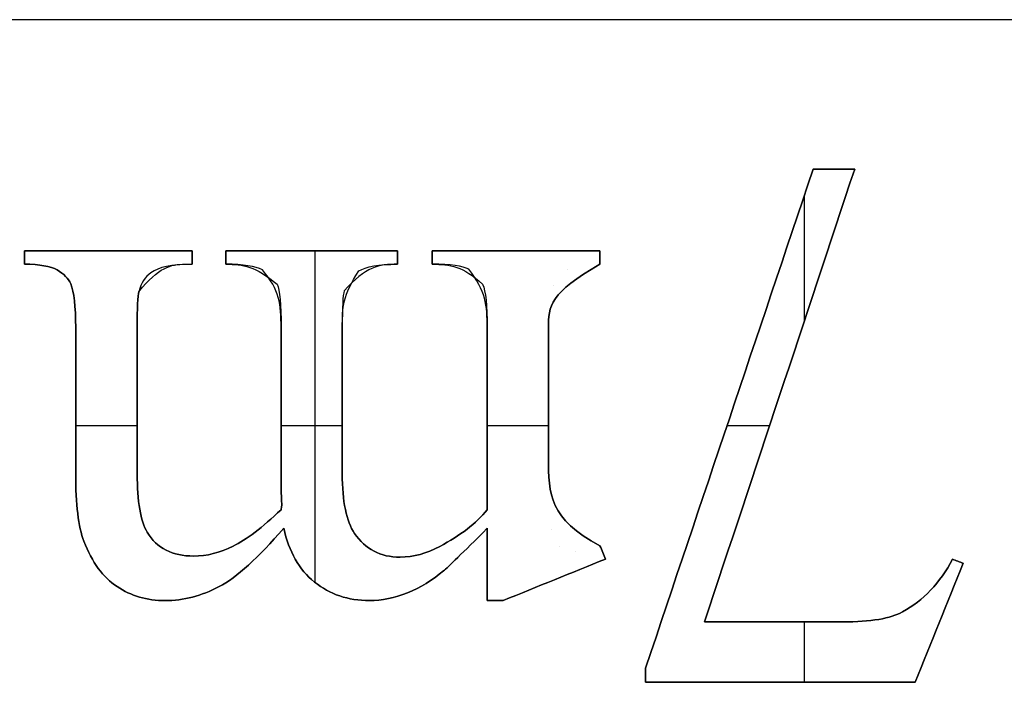
# Model space of a CAD drawing. Units: millimetres. Extents: x 8.7 to 37.2, y -39.6 to -9.3.
# Drawn here: x 19.8 to 20.1, y -20.9 to -20.7 of the extents above; entities that cross this region are included whole.
import ezdxf

# ---------------------------------------------------------------- set-up
doc = ezdxf.new("R2010")
doc.units = ezdxf.units.MM
doc.header["$MEASUREMENT"] = 0
doc.layers.add('Default', color=178, linetype='Continuous', true_color=0x000000)
doc.layers.add('Layer 1', color=1, linetype='Continuous', true_color=0xff0000)

msp = doc.modelspace()

# ---------------------------------------------------------------- linework, layer by layer
at = {"layer": 'Default'}
msp.add_line((20.74491, -20.73551), (19.59736, -20.73551), dxfattribs=at)
at = {"layer": 'Layer 1'}
for p, q in [((20.07933, -20.78009, 0.5), (20.07933, -20.78009)), ((20.08553, -20.78009), (20.08553, -20.78009, 0.5)), ((20.09172, -20.78009, 0.5), (20.09172, -20.78009)), ((20.07673, -20.82528), (20.07673, -20.78783)), ((20.07673, -20.82528, 0.5), (20.07673, -20.78783, 0.5)), ((19.84405, -20.80448, 0.5), (19.84405, -20.80448)), ((19.86905, -20.80448), (19.86905, -20.80448, 0.5)), ((19.89405, -20.80448, 0.5), (19.89405, -20.80448)), ((19.90411, -20.80448, 0.5), (19.90411, -20.80448)), ((19.92972, -20.80448), (19.92972, -20.80448, 0.5)), ((19.93072, -20.9034), (19.93072, -20.80448)), ((19.93072, -20.9034, 0.5), (19.93072, -20.80448, 0.5)), ((19.95533, -20.80448, 0.5), (19.95533, -20.80448)), ((19.96562, -20.80448, 0.5), (19.96562, -20.80448)), ((19.99067, -20.80448), (19.99067, -20.80448, 0.5)), ((20.01573, -20.80448, 0.5), (20.01573, -20.80448)), ((19.84405, -20.80647), (19.84405, -20.80647, 0.5)), ((19.84405, -20.80846, 0.5), (19.84405, -20.80846)), ((19.89194, -20.80846), (19.89194, -20.80846, 0.5)), ((19.89405, -20.80647), (19.89405, -20.80647, 0.5)), ((19.89405, -20.80846, 0.5), (19.89405, -20.80846)), ((19.90411, -20.80647), (19.90411, -20.80647, 0.5)), ((19.90411, -20.80846, 0.5), (19.90411, -20.80846)), ((19.95533, -20.80647), (19.95533, -20.80647, 0.5)), ((19.95533, -20.80846, 0.5), (19.95533, -20.80846)), ((19.96562, -20.80647), (19.96562, -20.80647, 0.5)), ((19.96562, -20.80846, 0.5), (19.96562, -20.80846)), ((20.01573, -20.80647), (20.01573, -20.80647, 0.5)), ((20.01573, -20.80846, 0.5), (20.01573, -20.80846)), ((19.85378, -20.81018), (19.85378, -20.81018, 0.5)), ((19.88177, -20.81101), (19.88177, -20.81101, 0.5)), ((19.91506, -20.81018), (19.91506, -20.81018, 0.5)), ((19.94377, -20.81046), (19.94377, -20.81046, 0.5)), ((19.97662, -20.80996), (19.97662, -20.80996, 0.5)), ((20.00599, -20.80996), (20.00599, -20.80996, 0.5)), ((19.85787, -20.81433, 0.5), (19.85787, -20.81433)), ((19.91943, -20.81444), (19.91943, -20.81444, 0.5)), ((19.98072, -20.81444), (19.98072, -20.81444, 0.5)), ((20.00179, -20.81471), (20.00179, -20.81471, 0.5)), ((19.87812, -20.81665, 0.5), (19.87812, -20.81665)), ((19.9394, -20.81643), (19.9394, -20.81643, 0.5)), ((19.85931, -20.82738), (19.85931, -20.82738, 0.5)), ((19.87767, -20.82738), (19.87767, -20.82738, 0.5)), ((19.92059, -20.82738), (19.92059, -20.82738, 0.5)), ((19.93885, -20.82738), (19.93885, -20.82738, 0.5)), ((19.9821, -20.82738), (19.9821, -20.82738, 0.5)), ((20.00035, -20.82738), (20.00035, -20.82738, 0.5)), ((20.06932, -20.84762), (20.06932, -20.84762, 0.5)), ((20.05433, -20.85454), (20.05433, -20.85454, 0.5)), ((19.87767, -20.85664), (19.85931, -20.85664)), ((19.87767, -20.85664, 0.5), (19.85931, -20.85664, 0.5)), ((19.93885, -20.85664), (19.92059, -20.85664)), ((19.93885, -20.85664, 0.5), (19.92059, -20.85664, 0.5)), ((20.00035, -20.85664), (19.9821, -20.85664)), ((20.00035, -20.85664, 0.5), (19.9821, -20.85664, 0.5)), ((20.06633, -20.85664), (20.05363, -20.85664)), ((20.06633, -20.85664, 0.5), (20.05363, -20.85664, 0.5)), ((20.00035, -20.8661), (20.00035, -20.8661, 0.5)), ((19.85931, -20.87096), (19.85931, -20.87096, 0.5)), ((19.87767, -20.87096), (19.87767, -20.87096, 0.5)), ((19.93885, -20.87096), (19.93885, -20.87096, 0.5)), ((19.92059, -20.87572, 0.5), (19.92059, -20.87572)), ((19.92071, -20.8781), (19.92071, -20.8781, 0.5)), ((19.92059, -20.88169, 0.5), (19.92059, -20.88169)), ((19.92071, -20.88109), (19.92071, -20.88109, 0.5)), ((19.92082, -20.88048, 0.5), (19.92082, -20.88048)), ((19.9821, -20.88169, 0.5), (19.9821, -20.88169)), ((19.88066, -20.88844), (19.88066, -20.88844, 0.5)), ((19.92137, -20.88723, 0.5), (19.92137, -20.88723)), ((19.9821, -20.88723), (19.9821, -20.88723, 0.5)), ((20.00135, -20.88767), (20.00135, -20.88767, 0.5)), ((19.86175, -20.8911), (19.86175, -20.8911, 0.5)), ((19.9425, -20.88877), (19.9425, -20.88877, 0.5)), ((19.90627, -20.89259), (19.90627, -20.89259, 0.5)), ((19.96794, -20.89265), (19.96794, -20.89265, 0.5)), ((20.00378, -20.8927), (20.00378, -20.8927, 0.5)), ((20.00832, -20.89408), (20.00832, -20.89408, 0.5)), ((20.01573, -20.89243, 0.5), (20.01573, -20.89243)), ((20.01656, -20.89442), (20.01656, -20.89442, 0.5)), ((19.89449, -20.89552), (19.89449, -20.89552, 0.5)), ((19.9561, -20.89585), (19.9561, -20.89585, 0.5)), ((20.01739, -20.89641, 0.5), (20.01739, -20.89641)), ((20.12093, -20.89646, 0.5), (20.12093, -20.89646)), ((20.12253, -20.89707), (20.12253, -20.89707, 0.5)), ((19.96905, -20.89995), (19.96905, -20.89995, 0.5)), ((19.9821, -20.89801), (19.9821, -20.89801, 0.5)), ((20.12413, -20.89768, 0.5), (20.12413, -20.89768)), ((20.00212, -20.9026), (20.00212, -20.9026, 0.5)), ((19.87165, -20.90465), (19.87165, -20.90465, 0.5)), ((19.90212, -20.90465), (19.90212, -20.90465, 0.5)), ((19.93055, -20.90327), (19.93055, -20.90327, 0.5)), ((19.88597, -20.9088), (19.88597, -20.9088, 0.5)), ((19.94692, -20.9088), (19.94692, -20.9088, 0.5)), ((19.95832, -20.90647), (19.95832, -20.90647, 0.5)), ((19.9821, -20.9088, 0.5), (19.9821, -20.9088)), ((19.98448, -20.9088), (19.98448, -20.9088, 0.5)), ((19.98686, -20.9088, 0.5), (19.98686, -20.9088)), ((20.10599, -20.91217), (20.10599, -20.91217, 0.5)), ((20.04692, -20.91516, 0.5), (20.04692, -20.91516)), ((20.07673, -20.93319), (20.07673, -20.91516)), ((20.07673, -20.93319, 0.5), (20.07673, -20.91516, 0.5)), ((20.08818, -20.91516), (20.08818, -20.91516, 0.5)), ((20.11694, -20.91543), (20.11694, -20.91543, 0.5)), ((20.02933, -20.92898, 0.5), (20.02933, -20.92898)), ((20.02933, -20.93109), (20.02933, -20.93109, 0.5)), ((20.02933, -20.93319, 0.5), (20.02933, -20.93319)), ((20.06954, -20.93319), (20.06954, -20.93319, 0.5)), ((20.10975, -20.93319), (20.10975, -20.93319, 0.5))]:
    msp.add_line(p, q, dxfattribs=at)
for points in [[(20.02933, -20.92898), (20.046, -20.87935), (20.06267, -20.82972), (20.07933, -20.78009)], [(20.02933, -20.92898, 0.5), (20.046, -20.87935, 0.5), (20.06267, -20.82972, 0.5), (20.07933, -20.78009, 0.5)], [(20.07933, -20.78009, 0.25), (20.06267, -20.82972, 0.25), (20.046, -20.87935, 0.25), (20.02933, -20.92898, 0.25)], [(20.09172, -20.78009), (20.07679, -20.82511), (20.06186, -20.87014), (20.04692, -20.91516)], [(20.09172, -20.78009, 0.5), (20.07679, -20.82511, 0.5), (20.06186, -20.87014, 0.5), (20.04692, -20.91516, 0.5)], [(20.04692, -20.91516, 0.25), (20.06186, -20.87014, 0.25), (20.07679, -20.82511, 0.25), (20.09172, -20.78009, 0.25)], [(20.07933, -20.78009), (20.08346, -20.78009), (20.08759, -20.78009), (20.09172, -20.78009)], [(20.07933, -20.78009, 0.5), (20.08346, -20.78009, 0.5), (20.08759, -20.78009, 0.5), (20.09172, -20.78009, 0.5)], [(20.09172, -20.78009, 0.25), (20.08759, -20.78009, 0.25), (20.08346, -20.78009, 0.25), (20.07933, -20.78009, 0.25)], [(19.84405, -20.80448), (19.86071, -20.80448), (19.87738, -20.80448), (19.89405, -20.80448)], [(19.84405, -20.80846), (19.84405, -20.80714), (19.84405, -20.80581), (19.84405, -20.80448)], [(19.84405, -20.80846, 0.5), (19.84405, -20.80714, 0.5), (19.84405, -20.80581, 0.5), (19.84405, -20.80448, 0.5)], [(19.84405, -20.80448, 0.5), (19.86071, -20.80448, 0.5), (19.87738, -20.80448, 0.5), (19.89405, -20.80448, 0.5)], [(19.84405, -20.80448, 0.25), (19.84405, -20.80581, 0.25), (19.84405, -20.80714, 0.25), (19.84405, -20.80846, 0.25)], [(19.89405, -20.80448, 0.25), (19.87738, -20.80448, 0.25), (19.86071, -20.80448, 0.25), (19.84405, -20.80448, 0.25)], [(19.89405, -20.80448), (19.89405, -20.80581), (19.89405, -20.80714), (19.89405, -20.80846)], [(19.89405, -20.80448, 0.5), (19.89405, -20.80581, 0.5), (19.89405, -20.80714, 0.5), (19.89405, -20.80846, 0.5)], [(19.89405, -20.80846, 0.25), (19.89405, -20.80714, 0.25), (19.89405, -20.80581, 0.25), (19.89405, -20.80448, 0.25)], [(19.90411, -20.80448), (19.92118, -20.80448), (19.93826, -20.80448), (19.95533, -20.80448)], [(19.90411, -20.80846), (19.90411, -20.80714), (19.90411, -20.80581), (19.90411, -20.80448)], [(19.90411, -20.80846, 0.5), (19.90411, -20.80714, 0.5), (19.90411, -20.80581, 0.5), (19.90411, -20.80448, 0.5)], [(19.90411, -20.80448, 0.5), (19.92118, -20.80448, 0.5), (19.93826, -20.80448, 0.5), (19.95533, -20.80448, 0.5)], [(19.90411, -20.80448, 0.25), (19.90411, -20.80581, 0.25), (19.90411, -20.80714, 0.25), (19.90411, -20.80846, 0.25)], [(19.95533, -20.80448, 0.25), (19.93826, -20.80448, 0.25), (19.92118, -20.80448, 0.25), (19.90411, -20.80448, 0.25)], [(19.95533, -20.80448), (19.95533, -20.80581), (19.95533, -20.80714), (19.95533, -20.80846)], [(19.95533, -20.80448, 0.5), (19.95533, -20.80581, 0.5), (19.95533, -20.80714, 0.5), (19.95533, -20.80846, 0.5)], [(19.95533, -20.80846, 0.25), (19.95533, -20.80714, 0.25), (19.95533, -20.80581, 0.25), (19.95533, -20.80448, 0.25)], [(19.96562, -20.80448), (19.98232, -20.80448), (19.99902, -20.80448), (20.01573, -20.80448)], [(19.96562, -20.80846), (19.96562, -20.80714), (19.96562, -20.80581), (19.96562, -20.80448)], [(19.96562, -20.80846, 0.5), (19.96562, -20.80714, 0.5), (19.96562, -20.80581, 0.5), (19.96562, -20.80448, 0.5)], [(19.96562, -20.80448, 0.5), (19.98232, -20.80448, 0.5), (19.99902, -20.80448, 0.5), (20.01573, -20.80448, 0.5)], [(19.96562, -20.80448, 0.25), (19.96562, -20.80581, 0.25), (19.96562, -20.80714, 0.25), (19.96562, -20.80846, 0.25)], [(20.01573, -20.80448, 0.25), (19.99902, -20.80448, 0.25), (19.98232, -20.80448, 0.25), (19.96562, -20.80448, 0.25)], [(20.01573, -20.80448), (20.01573, -20.80581), (20.01573, -20.80714), (20.01573, -20.80846)], [(20.01573, -20.80448, 0.5), (20.01573, -20.80581, 0.5), (20.01573, -20.80714, 0.5), (20.01573, -20.80846, 0.5)], [(20.01573, -20.80846, 0.25), (20.01573, -20.80714, 0.25), (20.01573, -20.80581, 0.25), (20.01573, -20.80448, 0.25)], [(19.92082, -20.88048), (19.92074, -20.87889), (19.92067, -20.87731), (19.92059, -20.87572)], [(19.92082, -20.88048, 0.5), (19.92074, -20.87889, 0.5), (19.92067, -20.87731, 0.5), (19.92059, -20.87572, 0.5)], [(19.92059, -20.87572, 0.25), (19.92067, -20.87731, 0.25), (19.92074, -20.87889, 0.25), (19.92082, -20.88048, 0.25)], [(19.92059, -20.88169), (19.92067, -20.88129), (19.92074, -20.88088), (19.92082, -20.88048)], [(19.92059, -20.88169, 0.5), (19.92067, -20.88129, 0.5), (19.92074, -20.88088, 0.5), (19.92082, -20.88048, 0.5)], [(19.92082, -20.88048, 0.25), (19.92074, -20.88088, 0.25), (19.92067, -20.88129, 0.25), (19.92059, -20.88169, 0.25)], [(19.9821, -20.9088), (19.9821, -20.90161), (19.9821, -20.89442), (19.9821, -20.88723)], [(19.9821, -20.9088, 0.5), (19.9821, -20.90161, 0.5), (19.9821, -20.89442, 0.5), (19.9821, -20.88723, 0.5)], [(19.9821, -20.88723, 0.25), (19.9821, -20.89442, 0.25), (19.9821, -20.90161, 0.25), (19.9821, -20.9088, 0.25)], [(20.01573, -20.89243), (20.01628, -20.89375), (20.01683, -20.89508), (20.01739, -20.89641)], [(20.01573, -20.89243, 0.5), (20.01628, -20.89375, 0.5), (20.01683, -20.89508, 0.5), (20.01739, -20.89641, 0.5)], [(20.01739, -20.89641, 0.25), (20.01683, -20.89508, 0.25), (20.01628, -20.89375, 0.25), (20.01573, -20.89243, 0.25)], [(20.01739, -20.89641), (20.00721, -20.90054), (19.99703, -20.90467), (19.98686, -20.9088)], [(20.01739, -20.89641, 0.5), (20.00721, -20.90054, 0.5), (19.99703, -20.90467, 0.5), (19.98686, -20.9088, 0.5)], [(19.98686, -20.9088, 0.25), (19.99703, -20.90467, 0.25), (20.00721, -20.90054, 0.25), (20.01739, -20.89641, 0.25)], [(20.12093, -20.89646), (20.122, -20.89687), (20.12307, -20.89727), (20.12413, -20.89768)], [(20.12093, -20.89646, 0.5), (20.122, -20.89687, 0.5), (20.12307, -20.89727, 0.5), (20.12413, -20.89768, 0.5)], [(20.12413, -20.89768, 0.25), (20.12307, -20.89727, 0.25), (20.122, -20.89687, 0.25), (20.12093, -20.89646, 0.25)], [(20.12413, -20.89768), (20.11934, -20.90952), (20.11455, -20.92135), (20.10975, -20.93319)], [(20.12413, -20.89768, 0.5), (20.11934, -20.90952, 0.5), (20.11455, -20.92135, 0.5), (20.10975, -20.93319, 0.5)], [(20.10975, -20.93319, 0.25), (20.11455, -20.92135, 0.25), (20.11934, -20.90952, 0.25), (20.12413, -20.89768, 0.25)], [(19.98686, -20.9088), (19.98527, -20.9088), (19.98368, -20.9088), (19.9821, -20.9088)], [(19.98686, -20.9088, 0.5), (19.98527, -20.9088, 0.5), (19.98368, -20.9088, 0.5), (19.9821, -20.9088, 0.5)], [(19.9821, -20.9088, 0.25), (19.98368, -20.9088, 0.25), (19.98527, -20.9088, 0.25), (19.98686, -20.9088, 0.25)], [(20.02933, -20.93319), (20.02933, -20.93179), (20.02933, -20.93039), (20.02933, -20.92898)], [(20.02933, -20.93319, 0.5), (20.02933, -20.93179, 0.5), (20.02933, -20.93039, 0.5), (20.02933, -20.92898, 0.5)], [(20.02933, -20.92898, 0.25), (20.02933, -20.93039, 0.25), (20.02933, -20.93179, 0.25), (20.02933, -20.93319, 0.25)], [(20.10975, -20.93319), (20.08295, -20.93319), (20.05614, -20.93319), (20.02933, -20.93319)], [(20.10975, -20.93319, 0.5), (20.08295, -20.93319, 0.5), (20.05614, -20.93319, 0.5), (20.02933, -20.93319, 0.5)], [(20.02933, -20.93319, 0.25), (20.05614, -20.93319, 0.25), (20.08295, -20.93319, 0.25), (20.10975, -20.93319, 0.25)]]:
    msp.add_open_spline(points, degree=3, dxfattribs=at)
for points, knots in [([(19.85787, -20.81433), (19.85714, -20.81271), (19.85577, -20.81132), (19.85378, -20.81018), (19.85179, -20.80904), (19.84854, -20.80846), (19.84405, -20.80846)], [12, 12, 12, 12, 13, 13, 13, 14, 14, 14, 14]), ([(19.85787, -20.81433, 0.5), (19.85714, -20.81271, 0.5), (19.85577, -20.81132, 0.5), (19.85378, -20.81018, 0.5), (19.85179, -20.80904, 0.5), (19.84854, -20.80846, 0.5), (19.84405, -20.80846, 0.5)], [12, 12, 12, 12, 13, 13, 13, 14, 14, 14, 14]), ([(19.84405, -20.80846, 0.25), (19.84854, -20.80846, 0.25), (19.85179, -20.80904, 0.25), (19.85378, -20.81018, 0.25), (19.85577, -20.81132, 0.25), (19.85714, -20.81271, 0.25), (19.85787, -20.81433, 0.25)], [-14, -14, -14, -14, -13, -13, -13, -12, -12, -12, -12]), ([(19.89405, -20.80846), (19.88759, -20.80846), (19.8842, -20.80931), (19.88177, -20.81101), (19.88007, -20.81219), (19.87885, -20.81407), (19.87812, -20.81665)], [17, 17, 17, 17, 18.5, 18.5, 18.5, 20, 20, 20, 20]), ([(19.89405, -20.80846, 0.5), (19.88759, -20.80846, 0.5), (19.8842, -20.80931, 0.5), (19.88177, -20.81101, 0.5), (19.88007, -20.81219, 0.5), (19.87885, -20.81407, 0.5), (19.87812, -20.81665, 0.5)], [17, 17, 17, 17, 18.5, 18.5, 18.5, 20, 20, 20, 20]), ([(19.87812, -20.81665, 0.25), (19.8842, -20.80931, 0.25), (19.88759, -20.80846, 0.25), (19.89194, -20.80846, 0.25), (19.89264, -20.80846, 0.25), (19.89335, -20.80846, 0.25), (19.89405, -20.80846, 0.25)], [-20, -20, -20, -20, -18.5, -18.5, -18.5, -17, -17, -17, -17]), ([(19.92059, -20.87572), (19.92059, -20.85961), (19.92059, -20.84349), (19.92059, -20.82738), (19.92059, -20.82045), (19.92021, -20.81613), (19.91506, -20.81018), (19.91293, -20.80904), (19.90927, -20.80846), (19.90411, -20.80846)], [28, 28, 28, 28, 29, 29, 29, 31, 31, 31, 32, 32, 32, 32]), ([(19.92059, -20.87572, 0.5), (19.92059, -20.85961, 0.5), (19.92059, -20.84349, 0.5), (19.92059, -20.82738, 0.5), (19.92059, -20.82045, 0.5), (19.92021, -20.81613, 0.5), (19.91506, -20.81018, 0.5), (19.91293, -20.80904, 0.5), (19.90927, -20.80846, 0.5), (19.90411, -20.80846, 0.5)], [28, 28, 28, 28, 29, 29, 29, 31, 31, 31, 32, 32, 32, 32]), ([(19.90411, -20.80846, 0.25), (19.90927, -20.80846, 0.25), (19.91293, -20.80904, 0.25), (19.91943, -20.81444, 0.25), (19.92021, -20.81613, 0.25), (19.92059, -20.82045, 0.25), (19.92059, -20.82738, 0.25), (19.92059, -20.84349, 0.25), (19.92059, -20.85961, 0.25), (19.92059, -20.87572, 0.25)], [-32, -32, -32, -32, -30, -30, -30, -29, -29, -29, -28, -28, -28, -28]), ([(19.95533, -20.80846), (19.94972, -20.80846), (19.94587, -20.80913), (19.9394, -20.81643), (19.93903, -20.81768), (19.93885, -20.82133), (19.93885, -20.82738), (19.93885, -20.84191), (19.93885, -20.85644), (19.93885, -20.87096), (19.93885, -20.87922), (19.94006, -20.88516), (19.9425, -20.88877), (19.94574, -20.89349), (19.95028, -20.89585), (19.9561, -20.89585), (19.96009, -20.89585), (19.96403, -20.89478), (19.96794, -20.89265), (19.97406, -20.8894), (19.97878, -20.88575), (19.9821, -20.88169)], [35, 35, 35, 35, 37, 37, 37, 38, 38, 38, 39, 39, 39, 40, 40, 40, 41, 41, 41, 42, 42, 42, 43, 43, 43, 43]), ([(19.95533, -20.80846, 0.5), (19.94972, -20.80846, 0.5), (19.94587, -20.80913, 0.5), (19.9394, -20.81643, 0.5), (19.93903, -20.81768, 0.5), (19.93885, -20.82133, 0.5), (19.93885, -20.82738, 0.5), (19.93885, -20.84191, 0.5), (19.93885, -20.85644, 0.5), (19.93885, -20.87096, 0.5), (19.93885, -20.87922, 0.5), (19.94006, -20.88516, 0.5), (19.9425, -20.88877, 0.5), (19.94574, -20.89349, 0.5), (19.95028, -20.89585, 0.5), (19.9561, -20.89585, 0.5), (19.96009, -20.89585, 0.5), (19.96403, -20.89478, 0.5), (19.96794, -20.89265, 0.5), (19.97406, -20.8894, 0.5), (19.97878, -20.88575, 0.5), (19.9821, -20.88169, 0.5)], [35, 35, 35, 35, 37, 37, 37, 38, 38, 38, 39, 39, 39, 40, 40, 40, 41, 41, 41, 42, 42, 42, 43, 43, 43, 43]), ([(19.9821, -20.88169, 0.25), (19.97878, -20.88575, 0.25), (19.97406, -20.8894, 0.25), (19.96794, -20.89265, 0.25), (19.96403, -20.89478, 0.25), (19.96009, -20.89585, 0.25), (19.9561, -20.89585, 0.25), (19.95028, -20.89585, 0.25), (19.94574, -20.89349, 0.25), (19.9425, -20.88877, 0.25), (19.94006, -20.88516, 0.25), (19.93885, -20.87922, 0.25), (19.93885, -20.87096, 0.25), (19.93885, -20.85644, 0.25), (19.93885, -20.84191, 0.25), (19.93885, -20.82738, 0.25), (19.93885, -20.82133, 0.25), (19.93903, -20.81768, 0.25), (19.94377, -20.81046, 0.25), (19.94587, -20.80913, 0.25), (19.94972, -20.80846, 0.25), (19.95533, -20.80846, 0.25)], [-43, -43, -43, -43, -42, -42, -42, -41, -41, -41, -40, -40, -40, -39, -39, -39, -38, -38, -38, -36, -36, -36, -35, -35, -35, -35]), ([(19.9821, -20.88169), (19.9821, -20.86359), (19.9821, -20.84549), (19.9821, -20.82738), (19.9821, -20.82074), (19.98164, -20.81643), (19.97662, -20.80996), (19.97482, -20.80896), (19.97115, -20.80846), (19.96562, -20.80846)], [43, 43, 43, 43, 44, 44, 44, 46, 46, 46, 47, 47, 47, 47]), ([(19.9821, -20.88169, 0.5), (19.9821, -20.86359, 0.5), (19.9821, -20.84549, 0.5), (19.9821, -20.82738, 0.5), (19.9821, -20.82074, 0.5), (19.98164, -20.81643, 0.5), (19.97662, -20.80996, 0.5), (19.97482, -20.80896, 0.5), (19.97115, -20.80846, 0.5), (19.96562, -20.80846, 0.5)], [43, 43, 43, 43, 44, 44, 44, 46, 46, 46, 47, 47, 47, 47]), ([(19.96562, -20.80846, 0.25), (19.97115, -20.80846, 0.25), (19.97482, -20.80896, 0.25), (19.98072, -20.81444, 0.25), (19.98164, -20.81643, 0.25), (19.9821, -20.82074, 0.25), (19.9821, -20.82738, 0.25), (19.9821, -20.84549, 0.25), (19.9821, -20.86359, 0.25), (19.9821, -20.88169, 0.25)], [-47, -47, -47, -47, -45, -45, -45, -44, -44, -44, -43, -43, -43, -43]), ([(20.01573, -20.80846), (20.00083, -20.81689), (20.00035, -20.82111), (20.00035, -20.82738), (20.00035, -20.84029), (20.00035, -20.85319), (20.00035, -20.8661), (20.00035, -20.87723), (20.00068, -20.88442), (20.01573, -20.89243)], [50, 50, 50, 50, 52.666667, 52.666667, 52.666667, 55.333333, 55.333333, 55.333333, 58, 58, 58, 58]), ([(20.01573, -20.80846, 0.5), (20.00083, -20.81689, 0.5), (20.00035, -20.82111, 0.5), (20.00035, -20.82738, 0.5), (20.00035, -20.84029, 0.5), (20.00035, -20.85319, 0.5), (20.00035, -20.8661, 0.5), (20.00035, -20.87723, 0.5), (20.00068, -20.88442, 0.5), (20.01573, -20.89243, 0.5)], [50, 50, 50, 50, 52.666667, 52.666667, 52.666667, 55.333333, 55.333333, 55.333333, 58, 58, 58, 58]), ([(20.01573, -20.89243, 0.25), (20.00068, -20.88442, 0.25), (20.00035, -20.87723, 0.25), (20.00035, -20.8661, 0.25), (20.00035, -20.85319, 0.25), (20.00035, -20.84029, 0.25), (20.00035, -20.82738, 0.25), (20.00035, -20.82111, 0.25), (20.00083, -20.81689, 0.25), (20.01573, -20.80846, 0.25)], [-58, -58, -58, -58, -55.333333, -55.333333, -55.333333, -52.666667, -52.666667, -52.666667, -50, -50, -50, -50]), ([(19.92137, -20.88723), (19.91377, -20.89608), (19.90736, -20.90188), (19.90212, -20.90465), (19.89689, -20.90741), (19.8915, -20.9088), (19.88597, -20.9088), (19.88059, -20.9088), (19.87581, -20.90741), (19.87165, -20.90465), (19.86748, -20.90188), (19.86418, -20.89737), (19.86175, -20.8911), (19.86012, -20.88682), (19.85931, -20.88011), (19.85931, -20.87096), (19.85931, -20.85644), (19.85931, -20.84191), (19.85931, -20.82738), (19.85931, -20.82104), (19.85883, -20.81669), (19.85787, -20.81433)], [5, 5, 5, 5, 6, 6, 6, 7, 7, 7, 8, 8, 8, 9, 9, 9, 10, 10, 10, 11, 11, 11, 12, 12, 12, 12]), ([(19.92137, -20.88723, 0.5), (19.91377, -20.89608, 0.5), (19.90736, -20.90188, 0.5), (19.90212, -20.90465, 0.5), (19.89689, -20.90741, 0.5), (19.8915, -20.9088, 0.5), (19.88597, -20.9088, 0.5), (19.88059, -20.9088, 0.5), (19.87581, -20.90741, 0.5), (19.87165, -20.90465, 0.5), (19.86748, -20.90188, 0.5), (19.86418, -20.89737, 0.5), (19.86175, -20.8911, 0.5), (19.86012, -20.88682, 0.5), (19.85931, -20.88011, 0.5), (19.85931, -20.87096, 0.5), (19.85931, -20.85644, 0.5), (19.85931, -20.84191, 0.5), (19.85931, -20.82738, 0.5), (19.85931, -20.82104, 0.5), (19.85883, -20.81669, 0.5), (19.85787, -20.81433, 0.5)], [5, 5, 5, 5, 6, 6, 6, 7, 7, 7, 8, 8, 8, 9, 9, 9, 10, 10, 10, 11, 11, 11, 12, 12, 12, 12]), ([(19.85787, -20.81433, 0.25), (19.85883, -20.81669, 0.25), (19.85931, -20.82104, 0.25), (19.85931, -20.82738, 0.25), (19.85931, -20.84191, 0.25), (19.85931, -20.85644, 0.25), (19.85931, -20.87096, 0.25), (19.85931, -20.88011, 0.25), (19.86012, -20.88682, 0.25), (19.86175, -20.8911, 0.25), (19.86418, -20.89737, 0.25), (19.86748, -20.90188, 0.25), (19.87165, -20.90465, 0.25), (19.87581, -20.90741, 0.25), (19.88059, -20.9088, 0.25), (19.88597, -20.9088, 0.25), (19.8915, -20.9088, 0.25), (19.89689, -20.90741, 0.25), (19.90212, -20.90465, 0.25), (19.90736, -20.90188, 0.25), (19.91377, -20.89608, 0.25), (19.92137, -20.88723, 0.25)], [-12, -12, -12, -12, -11, -11, -11, -10, -10, -10, -9, -9, -9, -8, -8, -8, -7, -7, -7, -6, -6, -6, -5, -5, -5, -5]), ([(19.87812, -20.81665), (19.87782, -20.8179), (19.87767, -20.82148), (19.87767, -20.82738), (19.87767, -20.84191), (19.87767, -20.85644), (19.87767, -20.87096), (19.87767, -20.87922), (19.87867, -20.88505), (19.88066, -20.88844), (19.88354, -20.89316), (19.88815, -20.89552), (19.89449, -20.89552), (19.8984, -20.89552), (19.90232, -20.89455), (19.90627, -20.89259), (19.91022, -20.89064), (19.91499, -20.887), (19.92059, -20.88169)], [20, 20, 20, 20, 21, 21, 21, 22, 22, 22, 23, 23, 23, 24, 24, 24, 25, 25, 25, 26, 26, 26, 26]), ([(19.87812, -20.81665, 0.5), (19.87782, -20.8179, 0.5), (19.87767, -20.82148, 0.5), (19.87767, -20.82738, 0.5), (19.87767, -20.84191, 0.5), (19.87767, -20.85644, 0.5), (19.87767, -20.87096, 0.5), (19.87767, -20.87922, 0.5), (19.87867, -20.88505, 0.5), (19.88066, -20.88844, 0.5), (19.88354, -20.89316, 0.5), (19.88815, -20.89552, 0.5), (19.89449, -20.89552, 0.5), (19.8984, -20.89552, 0.5), (19.90232, -20.89455, 0.5), (19.90627, -20.89259, 0.5), (19.91022, -20.89064, 0.5), (19.91499, -20.887, 0.5), (19.92059, -20.88169, 0.5)], [20, 20, 20, 20, 21, 21, 21, 22, 22, 22, 23, 23, 23, 24, 24, 24, 25, 25, 25, 26, 26, 26, 26]), ([(19.92059, -20.88169, 0.25), (19.91499, -20.887, 0.25), (19.91022, -20.89064, 0.25), (19.90627, -20.89259, 0.25), (19.90232, -20.89455, 0.25), (19.8984, -20.89552, 0.25), (19.89449, -20.89552, 0.25), (19.88815, -20.89552, 0.25), (19.88354, -20.89316, 0.25), (19.88066, -20.88844, 0.25), (19.87867, -20.88505, 0.25), (19.87767, -20.87922, 0.25), (19.87767, -20.87096, 0.25), (19.87767, -20.85644, 0.25), (19.87767, -20.84191, 0.25), (19.87767, -20.82738, 0.25), (19.87767, -20.82148, 0.25), (19.87782, -20.8179, 0.25), (19.87812, -20.81665, 0.25)], [-26, -26, -26, -26, -25, -25, -25, -24, -24, -24, -23, -23, -23, -22, -22, -22, -21, -21, -21, -20, -20, -20, -20]), ([(19.9821, -20.88723), (19.97472, -20.8946), (19.97037, -20.89884), (19.96905, -20.89995), (19.96573, -20.90275), (19.96215, -20.90492), (19.95832, -20.90647), (19.95448, -20.90802), (19.95068, -20.9088), (19.94692, -20.9088), (19.94058, -20.9088), (19.93512, -20.90695), (19.93055, -20.90327), (19.92598, -20.89958), (19.92292, -20.89423), (19.92137, -20.88723)], [0, 0, 0, 0, 1, 1, 1, 2, 2, 2, 3, 3, 3, 4, 4, 4, 5, 5, 5, 5]), ([(19.9821, -20.88723, 0.5), (19.97472, -20.8946, 0.5), (19.97037, -20.89884, 0.5), (19.96905, -20.89995, 0.5), (19.96573, -20.90275, 0.5), (19.96215, -20.90492, 0.5), (19.95832, -20.90647, 0.5), (19.95448, -20.90802, 0.5), (19.95068, -20.9088, 0.5), (19.94692, -20.9088, 0.5), (19.94058, -20.9088, 0.5), (19.93512, -20.90695, 0.5), (19.93055, -20.90327, 0.5), (19.92598, -20.89958, 0.5), (19.92292, -20.89423, 0.5), (19.92137, -20.88723, 0.5)], [0, 0, 0, 0, 1, 1, 1, 2, 2, 2, 3, 3, 3, 4, 4, 4, 5, 5, 5, 5]), ([(19.92137, -20.88723, 0.25), (19.92292, -20.89423, 0.25), (19.92598, -20.89958, 0.25), (19.93055, -20.90327, 0.25), (19.93512, -20.90695, 0.25), (19.94058, -20.9088, 0.25), (19.94692, -20.9088, 0.25), (19.95068, -20.9088, 0.25), (19.95448, -20.90802, 0.25), (19.95832, -20.90647, 0.25), (19.96215, -20.90492, 0.25), (19.96573, -20.90275, 0.25), (19.96905, -20.89995, 0.25), (19.97037, -20.89884, 0.25), (19.97472, -20.8946, 0.25), (19.9821, -20.88723, 0.25)], [-5, -5, -5, -5, -4, -4, -4, -3, -3, -3, -2, -2, -2, -1, -1, -1, 0, 0, 0, 0]), ([(20.04692, -20.91516), (20.06068, -20.91516), (20.07443, -20.91516), (20.08818, -20.91516), (20.09652, -20.91516), (20.10245, -20.91416), (20.10599, -20.91217), (20.11219, -20.90878), (20.11717, -20.90354), (20.12093, -20.89646)], [5, 5, 5, 5, 6, 6, 6, 7, 7, 7, 8, 8, 8, 8]), ([(20.04692, -20.91516, 0.5), (20.06068, -20.91516, 0.5), (20.07443, -20.91516, 0.5), (20.08818, -20.91516, 0.5), (20.09652, -20.91516, 0.5), (20.10245, -20.91416, 0.5), (20.10599, -20.91217, 0.5), (20.11219, -20.90878, 0.5), (20.11717, -20.90354, 0.5), (20.12093, -20.89646, 0.5)], [5, 5, 5, 5, 6, 6, 6, 7, 7, 7, 8, 8, 8, 8]), ([(20.12093, -20.89646, 0.25), (20.11717, -20.90354, 0.25), (20.11219, -20.90878, 0.25), (20.10599, -20.91217, 0.25), (20.10245, -20.91416, 0.25), (20.09652, -20.91516, 0.25), (20.08818, -20.91516, 0.25), (20.07443, -20.91516, 0.25), (20.06068, -20.91516, 0.25), (20.04692, -20.91516, 0.25)], [-8, -8, -8, -8, -7, -7, -7, -6, -6, -6, -5, -5, -5, -5])]:
    msp.add_open_spline(points, degree=3, knots=knots, dxfattribs=at)

doc.saveas('drawing.dxf')
